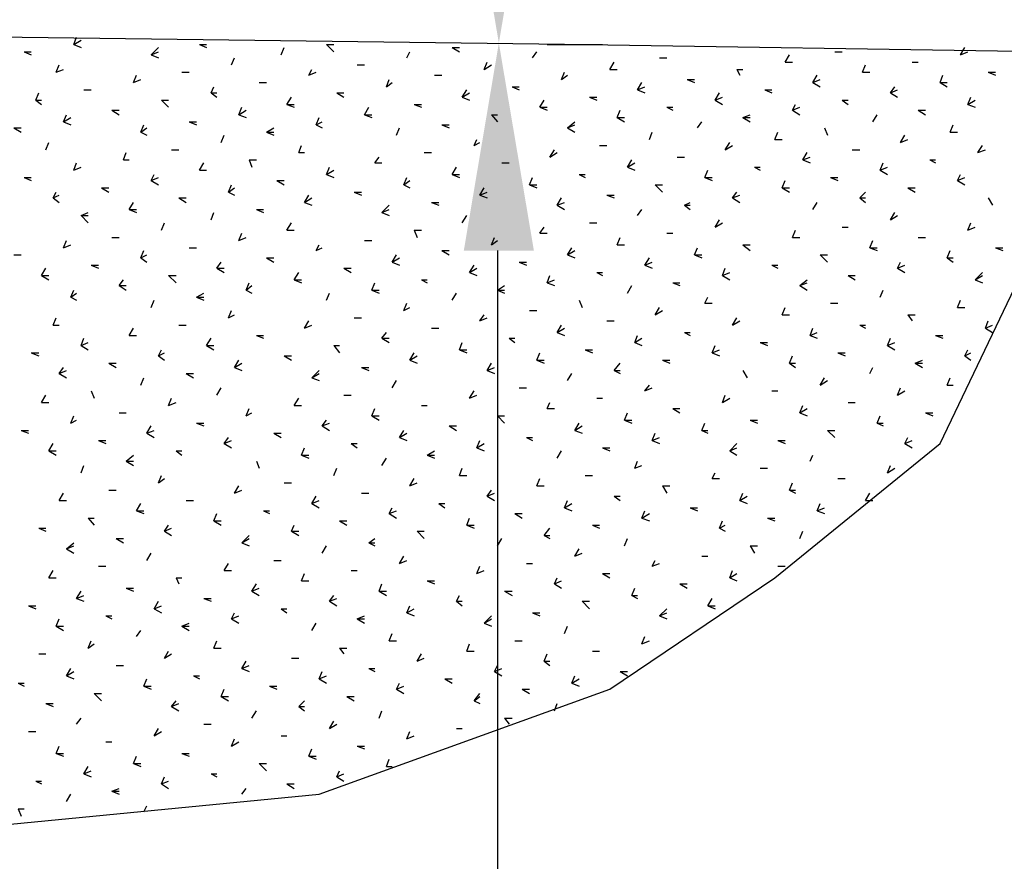
# Model space of a CAD drawing. Units: millimetres. Extents: x -181 to 65, y 65 to 237.
# Drawn here: x -130 to -123, y 151 to 157 of the extents above; entities that cross this region are included whole.
import ezdxf

# ---------------------------------------------------------------- set-up
doc = ezdxf.new("R2010")
doc.units = ezdxf.units.MM
doc.layers.add('P', color=7, linetype='Continuous')

msp = doc.modelspace()

# ---------------------------------------------------------------- hatches: boundary and pattern name
at = {"layer": 'P'}
for points in [[(-126.6999, 158.6156), (-126.9538, 157.1231), (-127.2077, 158.6156), (-126.6999, 158.6156)], [(-126.6999, 155.6197), (-127.2077, 155.6197), (-126.9538, 157.1231), (-126.6999, 155.6197)]]:
    msp.add_hatch(color=256, dxfattribs=at).paths.add_polyline_path(points)

# ---------------------------------------------------------------- linework, layer by layer
for points in [[(-123.0264, 157.0595), (-126.4773, 157.1123), (-130.5955, 157.1651), (-132.9348, 157.1651), (-135.9308, 157.1867), (-137.0951, 157.1867), (-139.4344, 157.2179)], [(-130.0343, 157.1123), (-130.0133, 157.1651)], [(-130.0343, 157.1123), (-129.9815, 157.1441)], [(-130.0343, 157.1123), (-129.9815, 157.0913)], [(-129.1239, 157.1123), (-129.0711, 157.1123)], [(-129.1239, 157.1123), (-129.0711, 157.0913)], [(-128.2033, 157.1123), (-128.1499, 157.1123)], [(-128.2033, 157.1123), (-128.1499, 157.0595)], [(-126.6045, 157.1123), (-126.2024, 157.1123)], [(-126.6045, 157.1123), (-126.2024, 157.1123)], [(-130.6693, 151.4487), (-128.2561, 151.6816), (-126.1496, 152.4437), (-124.9529, 153.2485), (-123.7568, 154.2226), (-123.0264, 155.7469), (-122.9946, 157.0595)], [(-130.3944, 157.0595), (-130.3416, 157.0595)], [(-130.3944, 157.0595), (-130.3416, 157.0385)], [(-129.4732, 157.0385), (-129.4204, 157.0913)], [(-129.4732, 157.0385), (-129.4204, 157.0595)], [(-129.4732, 157.0385), (-129.4204, 157.0168)], [(-128.531, 157.0385), (-128.51, 157.0913)], [(-127.6206, 157.0168), (-127.5996, 157.0595)], [(-127.2929, 157.0913), (-127.2395, 157.0913)], [(-127.2929, 157.0913), (-127.2395, 157.0595)], [(-126.7101, 157.0168), (-126.6789, 157.0595)], [(-124.8791, 156.985), (-124.8473, 157.0385)], [(-124.519, 157.0595), (-124.4662, 157.0595)], [(-123.6086, 157.0385), (-123.5768, 157.0913)], [(-123.6086, 157.0385), (-123.5558, 157.0595)], [(-128.8911, 156.964), (-128.8701, 157.0168)], [(-127.06, 156.9322), (-127.0384, 156.985)], [(-126.1496, 156.9322), (-126.1178, 156.985)], [(-125.7895, 157.0168), (-125.7367, 157.0168)], [(-124.8791, 156.985), (-124.8263, 156.985)], [(-123.9579, 156.985), (-123.9159, 156.985)], [(-130.1616, 156.9112), (-130.14, 156.964)], [(-130.1616, 156.9112), (-130.1088, 156.9322)], [(-129.2512, 156.9112), (-129.1983, 156.9112)], [(-128.3299, 156.8902), (-128.3089, 156.9322)], [(-128.3299, 156.8902), (-128.2771, 156.9112)], [(-127.9806, 156.964), (-127.9278, 156.964)], [(-127.06, 156.9322), (-127.0066, 156.964)], [(-126.4989, 156.8584), (-126.4773, 156.9112)], [(-126.1496, 156.9322), (-126.0962, 156.9322)], [(-125.2284, 156.9322), (-125.1858, 156.9322)], [(-125.2284, 156.9322), (-125.2074, 156.8902)], [(-124.318, 156.9112), (-124.297, 156.964)], [(-124.318, 156.9112), (-124.2651, 156.9112)], [(-123.4075, 156.9112), (-123.3547, 156.9112)], [(-123.4075, 156.9112), (-123.3547, 156.8902)], [(-129.6004, 156.8368), (-129.5794, 156.8902)], [(-129.6004, 156.8368), (-129.5476, 156.8584)], [(-128.69, 156.8368), (-128.6372, 156.8368)], [(-127.7688, 156.8056), (-127.7478, 156.8584)], [(-127.7688, 156.8056), (-127.7268, 156.8368)], [(-127.4195, 156.8902), (-127.3667, 156.8902)], [(-126.4989, 156.8584), (-126.4563, 156.8902)], [(-125.948, 156.784), (-125.9167, 156.8368)], [(-125.5885, 156.8584), (-125.5357, 156.8584)], [(-125.5885, 156.8584), (-125.5357, 156.8368)], [(-124.678, 156.8368), (-124.6462, 156.8902)], [(-124.678, 156.8368), (-124.6252, 156.8584)], [(-124.678, 156.8368), (-124.6252, 156.8056)], [(-123.7568, 156.8368), (-123.7358, 156.8902)], [(-123.7568, 156.8368), (-123.704, 156.8368)], [(-123.7568, 156.8368), (-123.704, 156.8056)], [(-130.3098, 156.7102), (-130.2882, 156.763)], [(-129.9605, 156.784), (-129.9071, 156.784)], [(-129.0393, 156.763), (-129.0183, 156.8056)], [(-129.0393, 156.763), (-128.9967, 156.763)], [(-129.0393, 156.763), (-128.9967, 156.7312)], [(-128.1289, 156.763), (-128.0761, 156.763)], [(-128.1289, 156.763), (-128.0761, 156.7312)], [(-127.2185, 156.7312), (-127.1867, 156.784)], [(-127.2185, 156.7312), (-127.1656, 156.763)], [(-126.8584, 156.8056), (-126.8056, 156.8056)], [(-126.8584, 156.8056), (-126.8056, 156.784)], [(-125.948, 156.784), (-125.8951, 156.8056)], [(-125.948, 156.784), (-125.8951, 156.763)], [(-125.3874, 156.7102), (-125.3556, 156.763)], [(-125.0273, 156.784), (-124.9745, 156.784)], [(-125.0273, 156.784), (-124.9745, 156.763)], [(-124.1169, 156.763), (-124.0851, 156.8056)], [(-124.1169, 156.763), (-124.0641, 156.784)], [(-124.1169, 156.763), (-124.0641, 156.7312)], [(-130.3098, 156.7102), (-130.2672, 156.7102)], [(-130.3098, 156.7102), (-130.2672, 156.6784)], [(-129.3994, 156.7102), (-129.3466, 156.7102)], [(-129.3994, 156.7102), (-129.3466, 156.6574)], [(-128.489, 156.6784), (-128.4572, 156.7312)], [(-127.2185, 156.7312), (-127.1656, 156.7102)], [(-126.6573, 156.6574), (-126.6255, 156.7102)], [(-126.2978, 156.7312), (-126.2444, 156.7312)], [(-126.2978, 156.7312), (-126.2444, 156.7102)], [(-125.3874, 156.7102), (-125.334, 156.7312)], [(-125.3874, 156.7102), (-125.334, 156.6784)], [(-124.4662, 156.7102), (-124.4236, 156.7102)], [(-124.4662, 156.7102), (-124.4236, 156.6784)], [(-123.5558, 156.6784), (-123.5348, 156.7312)], [(-123.5558, 156.6784), (-123.503, 156.7102)], [(-129.7589, 156.6358), (-129.7061, 156.6358)], [(-129.7589, 156.6358), (-129.7061, 156.6039)], [(-128.8383, 156.6039), (-128.8172, 156.6574)], [(-128.8383, 156.6039), (-128.7854, 156.6358)], [(-128.489, 156.6784), (-128.4362, 156.6784)], [(-128.489, 156.6784), (-128.4362, 156.6574)], [(-127.9278, 156.6039), (-127.896, 156.6574)], [(-127.5677, 156.6784), (-127.5149, 156.6784)], [(-127.5677, 156.6784), (-127.5149, 156.6574)], [(-126.6573, 156.6574), (-126.6045, 156.6574)], [(-126.6573, 156.6574), (-126.6045, 156.6358)], [(-126.0962, 156.5829), (-126.0752, 156.6358)], [(-125.7367, 156.6574), (-125.6941, 156.6574)], [(-125.7367, 156.6574), (-125.6941, 156.6358)], [(-124.8263, 156.6358), (-124.8047, 156.6784)], [(-124.8263, 156.6358), (-124.7735, 156.6574)], [(-124.8263, 156.6358), (-124.7735, 156.6039)], [(-123.9159, 156.6358), (-123.863, 156.6358)], [(-123.9159, 156.6358), (-123.863, 156.6039)], [(-123.5558, 156.6784), (-123.503, 156.6574)], [(-130.1088, 156.5511), (-130.0872, 156.6039)], [(-130.1088, 156.5511), (-130.0553, 156.5829)], [(-130.1088, 156.5511), (-130.0553, 156.5301)], [(-129.1983, 156.5511), (-129.1449, 156.5511)], [(-129.1983, 156.5511), (-129.1449, 156.5301)], [(-128.8383, 156.6039), (-128.7854, 156.5829)], [(-128.2771, 156.5301), (-128.2561, 156.5829)], [(-128.2771, 156.5301), (-128.2345, 156.5511)], [(-127.9278, 156.6039), (-127.875, 156.6039)], [(-127.9278, 156.6039), (-127.875, 156.5829)], [(-127.0066, 156.6039), (-126.9646, 156.6039)], [(-127.0066, 156.6039), (-126.9646, 156.5511)], [(-126.4563, 156.5091), (-126.4035, 156.5511)], [(-126.0962, 156.5829), (-126.0434, 156.5829)], [(-126.0962, 156.5829), (-126.0434, 156.5511)], [(-125.514, 156.5091), (-125.4822, 156.5511)], [(-125.1858, 156.5829), (-125.133, 156.6039)], [(-125.1858, 156.5829), (-125.133, 156.5829)], [(-125.1858, 156.5829), (-125.133, 156.5511)], [(-124.2441, 156.5511), (-124.2123, 156.6039)], [(-130.4682, 156.5091), (-130.4154, 156.5091)], [(-130.4682, 156.5091), (-130.4154, 156.4773)], [(-129.5476, 156.4773), (-129.526, 156.5301)], [(-129.5476, 156.4773), (-129.505, 156.5091)], [(-129.5476, 156.4773), (-129.505, 156.4557)], [(-128.6372, 156.4773), (-128.5844, 156.5091)], [(-128.6372, 156.4773), (-128.5844, 156.4773)], [(-128.6372, 156.4773), (-128.5844, 156.4557)], [(-128.2771, 156.5301), (-128.2345, 156.5091)], [(-127.695, 156.4557), (-127.674, 156.5091)], [(-127.3667, 156.5301), (-127.3139, 156.5301)], [(-127.3667, 156.5301), (-127.3139, 156.5091)], [(-126.4563, 156.5091), (-126.4035, 156.5301)], [(-126.4563, 156.5091), (-126.4035, 156.4773)], [(-125.8633, 156.4245), (-125.8423, 156.4773)], [(-124.9529, 156.4245), (-124.9319, 156.4773)], [(-124.5934, 156.5091), (-124.5718, 156.4557)], [(-123.683, 156.4773), (-123.6614, 156.5301)], [(-123.683, 156.4773), (-123.6302, 156.4773)], [(-130.2354, 156.3501), (-130.2144, 156.4029)], [(-128.9655, 156.4029), (-128.9439, 156.4557)], [(-127.1338, 156.3819), (-127.1128, 156.4245)], [(-127.1338, 156.3819), (-127.0912, 156.4029)], [(-125.313, 156.3501), (-125.2812, 156.4029)], [(-124.9529, 156.4245), (-124.9001, 156.4245)], [(-124.0425, 156.4029), (-124.0113, 156.4557)], [(-124.0425, 156.4029), (-123.9897, 156.4245)], [(-129.6743, 156.2763), (-129.6532, 156.3291)], [(-129.325, 156.3501), (-129.2722, 156.3501)], [(-128.4043, 156.3291), (-128.3827, 156.3819)], [(-128.4043, 156.3291), (-128.3617, 156.3291)], [(-127.4939, 156.3291), (-127.4411, 156.3291)], [(-126.5835, 156.2973), (-126.5517, 156.3501)], [(-126.5835, 156.2973), (-126.5307, 156.3291)], [(-126.2234, 156.3819), (-126.1706, 156.3819)], [(-125.313, 156.3501), (-125.2602, 156.3819)], [(-124.7519, 156.2763), (-124.7201, 156.3291)], [(-124.3924, 156.3501), (-124.339, 156.3501)], [(-123.482, 156.3291), (-123.4501, 156.3819)], [(-123.482, 156.3291), (-123.4285, 156.3501)], [(-130.0343, 156.2019), (-130.0133, 156.2547)], [(-129.6743, 156.2763), (-129.6322, 156.2763)], [(-129.1239, 156.2019), (-129.0921, 156.2547)], [(-128.7638, 156.2763), (-128.711, 156.2763)], [(-128.7638, 156.2763), (-128.7428, 156.2229)], [(-127.8534, 156.2547), (-127.8222, 156.2973)], [(-127.8534, 156.2547), (-127.8006, 156.2547)], [(-126.9328, 156.2547), (-126.88, 156.2547)], [(-126.0224, 156.2229), (-125.9906, 156.2763)], [(-126.0224, 156.2229), (-125.9696, 156.2547)], [(-125.6623, 156.2973), (-125.6095, 156.2973)], [(-124.7519, 156.2763), (-124.699, 156.2973)], [(-124.7519, 156.2763), (-124.699, 156.2547)], [(-124.1907, 156.2019), (-124.1697, 156.2547)], [(-123.8312, 156.2763), (-123.7886, 156.2763)], [(-123.8312, 156.2763), (-123.7886, 156.2547)], [(-130.0343, 156.2019), (-129.9815, 156.2229)], [(-129.1239, 156.2019), (-129.0711, 156.2019)], [(-128.2033, 156.17), (-128.1817, 156.2229)], [(-128.2033, 156.17), (-128.1499, 156.2019)], [(-127.2929, 156.17), (-127.2611, 156.2229)], [(-126.0224, 156.2229), (-125.9696, 156.2019)], [(-125.4612, 156.149), (-125.4402, 156.2019)], [(-125.1011, 156.2229), (-125.0591, 156.2229)], [(-125.1011, 156.2229), (-125.0591, 156.2019)], [(-124.1907, 156.2019), (-124.1379, 156.2229)], [(-124.1907, 156.2019), (-124.1379, 156.17)], [(-130.3944, 156.149), (-130.3416, 156.149)], [(-130.3944, 156.149), (-130.3416, 156.128)], [(-129.4732, 156.128), (-129.4522, 156.17)], [(-129.4732, 156.128), (-129.4204, 156.149)], [(-129.4732, 156.128), (-129.4204, 156.0962)], [(-128.5628, 156.128), (-128.51, 156.128)], [(-128.5628, 156.128), (-128.51, 156.0962)], [(-128.2033, 156.17), (-128.1499, 156.149)], [(-127.6422, 156.0962), (-127.6206, 156.149)], [(-127.6422, 156.0962), (-127.5996, 156.128)], [(-127.2929, 156.17), (-127.2395, 156.17)], [(-127.2929, 156.17), (-127.2395, 156.149)], [(-126.7317, 156.0962), (-126.7101, 156.149)], [(-126.3717, 156.17), (-126.329, 156.17)], [(-126.3717, 156.17), (-126.329, 156.149)], [(-125.4612, 156.149), (-125.4084, 156.149)], [(-125.4612, 156.149), (-125.4084, 156.128)], [(-124.9001, 156.0746), (-124.8791, 156.128)], [(-124.5508, 156.149), (-124.498, 156.149)], [(-124.5508, 156.149), (-124.498, 156.128)], [(-123.6302, 156.128), (-123.6086, 156.17)], [(-123.6302, 156.128), (-123.5768, 156.149)], [(-123.6302, 156.128), (-123.5768, 156.0962)], [(-130.1826, 156.0008), (-130.1616, 156.0434)], [(-129.8333, 156.0746), (-129.7805, 156.0746)], [(-129.8333, 156.0746), (-129.7805, 156.0434)], [(-128.9121, 156.0434), (-128.8911, 156.0962)], [(-128.9121, 156.0434), (-128.8701, 156.0746)], [(-128.9121, 156.0434), (-128.8701, 156.0218)], [(-128.0016, 156.0434), (-127.9488, 156.0434)], [(-128.0016, 156.0434), (-127.9488, 156.0218)], [(-127.6422, 156.0962), (-127.5996, 156.0746)], [(-127.0912, 156.0218), (-127.06, 156.0746)], [(-127.0912, 156.0218), (-127.0384, 156.0434)], [(-126.7317, 156.0962), (-126.6789, 156.0962)], [(-126.7317, 156.0962), (-126.6789, 156.0746)], [(-125.8213, 156.0962), (-125.7685, 156.0962)], [(-125.8213, 156.0962), (-125.7685, 156.0434)], [(-125.2602, 156.0008), (-125.2284, 156.0434)], [(-124.9001, 156.0746), (-124.8473, 156.0746)], [(-124.9001, 156.0746), (-124.8473, 156.0434)], [(-124.339, 156.0008), (-124.297, 156.0434)], [(-123.9897, 156.0746), (-123.9369, 156.0746)], [(-123.9897, 156.0746), (-123.9369, 156.0434)], [(-130.1826, 156.0008), (-130.14, 156.0218)], [(-130.1826, 156.0008), (-130.14, 155.969)], [(-129.6322, 155.9162), (-129.6004, 155.969)], [(-129.2722, 156.0008), (-129.2193, 156.0008)], [(-129.2722, 156.0008), (-129.2193, 155.969)], [(-128.3617, 155.969), (-128.3299, 156.0218)], [(-128.3617, 155.969), (-128.3089, 156.0008)], [(-128.3617, 155.969), (-128.3089, 155.948)], [(-127.4411, 155.969), (-127.3877, 155.969)], [(-127.4411, 155.969), (-127.3877, 155.948)], [(-127.0912, 156.0218), (-127.0384, 156.0008)], [(-126.5307, 155.948), (-126.4989, 156.0008)], [(-126.5307, 155.948), (-126.4773, 155.969)], [(-126.1706, 156.0218), (-126.1178, 156.0218)], [(-126.1706, 156.0218), (-126.1178, 156.0008)], [(-125.6095, 155.948), (-125.5669, 155.969)], [(-125.2602, 156.0008), (-125.2074, 156.0218)], [(-125.2602, 156.0008), (-125.2074, 155.969)], [(-124.678, 155.9162), (-124.6462, 155.969)], [(-124.339, 156.0008), (-124.297, 156.0008)], [(-124.339, 156.0008), (-124.297, 155.969)], [(-123.4075, 156.0008), (-123.3757, 155.948)], [(-129.6322, 155.9162), (-129.5794, 155.9162)], [(-129.6322, 155.9162), (-129.5794, 155.8952)], [(-128.711, 155.9162), (-128.6582, 155.9162)], [(-128.711, 155.9162), (-128.6582, 155.8952)], [(-127.8006, 155.8952), (-127.7478, 155.948)], [(-127.8006, 155.8952), (-127.7478, 155.9162)], [(-126.5307, 155.948), (-126.4773, 155.9162)], [(-125.948, 155.8736), (-125.9167, 155.9162)], [(-125.6095, 155.948), (-125.5669, 155.948)], [(-125.6095, 155.948), (-125.5669, 155.9162)], [(-129.9815, 155.8736), (-129.9287, 155.8952)], [(-129.9815, 155.8736), (-129.9287, 155.8736)], [(-129.9815, 155.8736), (-129.9287, 155.8208)], [(-129.0393, 155.8418), (-129.0183, 155.8952)], [(-127.8006, 155.8952), (-127.7478, 155.8736)], [(-127.2185, 155.8208), (-127.1867, 155.8736)], [(-125.3874, 155.789), (-125.3556, 155.8418)], [(-124.1169, 155.8418), (-124.0851, 155.8952)], [(-124.1169, 155.8418), (-124.0641, 155.8736)], [(-129.3994, 155.7679), (-129.3778, 155.8208)], [(-128.489, 155.7679), (-128.4572, 155.8208)], [(-128.489, 155.7679), (-128.4362, 155.7679)], [(-127.5677, 155.7679), (-127.5149, 155.7679)], [(-127.5677, 155.7679), (-127.5467, 155.7151)], [(-126.6573, 155.7469), (-126.6255, 155.789)], [(-126.2978, 155.8208), (-126.2444, 155.8208)], [(-125.3874, 155.789), (-125.334, 155.8208)], [(-124.8263, 155.7151), (-124.8047, 155.7679)], [(-124.4662, 155.789), (-124.4236, 155.789)], [(-123.5558, 155.7679), (-123.5348, 155.8208)], [(-123.5558, 155.7679), (-123.503, 155.789)], [(-130.1088, 155.6407), (-130.0872, 155.6935)], [(-129.7589, 155.7151), (-129.7061, 155.7151)], [(-128.8383, 155.6935), (-128.8172, 155.7469)], [(-128.8383, 155.6935), (-128.7854, 155.7151)], [(-127.9278, 155.6935), (-127.875, 155.6935)], [(-127.0066, 155.6623), (-126.9856, 155.7151)], [(-127.0066, 155.6623), (-126.9646, 155.6935)], [(-126.6573, 155.7469), (-126.6045, 155.7469)], [(-126.0962, 155.6623), (-126.0752, 155.7151)], [(-125.7367, 155.7469), (-125.6941, 155.7469)], [(-124.8263, 155.7151), (-124.7735, 155.7151)], [(-124.2651, 155.6407), (-124.2441, 155.6935)], [(-123.9159, 155.7151), (-123.863, 155.7151)], [(-130.1088, 155.6407), (-130.0553, 155.6623)], [(-129.5476, 155.5669), (-129.526, 155.6197)], [(-129.1983, 155.6407), (-129.1449, 155.6407)], [(-128.2771, 155.6197), (-128.2561, 155.6623)], [(-128.2771, 155.6197), (-128.2345, 155.6407)], [(-127.3667, 155.6197), (-127.3139, 155.6197)], [(-127.3667, 155.6197), (-127.3139, 155.5879)], [(-126.9646, 155.6197), (-126.9646, 128.4031)], [(-126.4563, 155.5879), (-126.4245, 155.6407)], [(-126.4563, 155.5879), (-126.4035, 155.6197)], [(-126.0962, 155.6623), (-126.0434, 155.6623)], [(-125.5357, 155.5879), (-125.514, 155.6407)], [(-125.1858, 155.6623), (-125.133, 155.6623)], [(-125.1858, 155.6623), (-125.133, 155.6197)], [(-124.2651, 155.6407), (-124.2123, 155.6407)], [(-124.2651, 155.6407), (-124.2123, 155.6197)], [(-123.704, 155.5669), (-123.683, 155.6197)], [(-123.3547, 155.6407), (-123.3019, 155.6407)], [(-123.3547, 155.6407), (-123.3019, 155.6197)], [(-130.4682, 155.5879), (-130.4154, 155.5879)], [(-129.5476, 155.5669), (-129.505, 155.5879)], [(-129.5476, 155.5669), (-129.505, 155.5351)], [(-128.6372, 155.5669), (-128.5844, 155.5669)], [(-128.6372, 155.5669), (-128.5844, 155.5351)], [(-127.7268, 155.5351), (-127.695, 155.5879)], [(-127.7268, 155.5351), (-127.674, 155.5669)], [(-126.4563, 155.5879), (-126.4035, 155.5669)], [(-125.8951, 155.5141), (-125.8633, 155.5669)], [(-125.5357, 155.5879), (-125.4822, 155.5879)], [(-125.5357, 155.5879), (-125.4822, 155.5669)], [(-124.6252, 155.5879), (-124.5718, 155.5879)], [(-124.6252, 155.5879), (-124.5718, 155.5351)], [(-123.704, 155.5669), (-123.6614, 155.5669)], [(-123.704, 155.5669), (-123.6614, 155.5351)], [(-130.2672, 155.4397), (-130.2354, 155.4925)], [(-129.9071, 155.5141), (-129.8543, 155.5141)], [(-129.9071, 155.5141), (-129.8543, 155.4925)], [(-128.9967, 155.4925), (-128.9655, 155.5351)], [(-128.9967, 155.4925), (-128.9439, 155.4925)], [(-128.9967, 155.4925), (-128.9439, 155.4607)], [(-128.0761, 155.4925), (-128.0233, 155.4925)], [(-128.0761, 155.4925), (-128.0233, 155.4607)], [(-127.7268, 155.5351), (-127.674, 155.5141)], [(-127.1656, 155.4607), (-127.1338, 155.5141)], [(-127.1656, 155.4607), (-127.1128, 155.4925)], [(-126.8056, 155.5351), (-126.7527, 155.5351)], [(-126.8056, 155.5351), (-126.7527, 155.5141)], [(-125.8951, 155.5141), (-125.8423, 155.5351)], [(-125.8951, 155.5141), (-125.8423, 155.4925)], [(-125.334, 155.4397), (-125.313, 155.4925)], [(-124.9745, 155.5141), (-124.9319, 155.5141)], [(-124.9745, 155.5141), (-124.9319, 155.4925)], [(-124.0641, 155.4925), (-124.0425, 155.5351)], [(-124.0641, 155.4925), (-124.0113, 155.5141)], [(-124.0641, 155.4925), (-124.0113, 155.4607)], [(-130.2672, 155.4397), (-130.2144, 155.4397)], [(-130.2672, 155.4397), (-130.2144, 155.4079)], [(-129.7061, 155.3658), (-129.6743, 155.4079)], [(-129.3466, 155.4397), (-129.2932, 155.4397)], [(-129.3466, 155.4397), (-129.2932, 155.3869)], [(-128.4362, 155.4079), (-128.4043, 155.4607)], [(-128.4362, 155.4079), (-128.3827, 155.4079)], [(-128.4362, 155.4079), (-128.3827, 155.3869)], [(-127.5149, 155.4079), (-127.4723, 155.4079)], [(-127.5149, 155.4079), (-127.4723, 155.3869)], [(-127.1656, 155.4607), (-127.1128, 155.4397)], [(-126.6045, 155.3869), (-126.5835, 155.4397)], [(-126.6045, 155.3869), (-126.5517, 155.4079)], [(-126.2444, 155.4607), (-126.2024, 155.4607)], [(-126.2444, 155.4607), (-126.2024, 155.4397)], [(-125.334, 155.4397), (-125.2812, 155.4607)], [(-125.334, 155.4397), (-125.2812, 155.4079)], [(-124.7735, 155.3658), (-124.7201, 155.4079)], [(-124.4236, 155.4397), (-124.3708, 155.4397)], [(-124.4236, 155.4397), (-124.3708, 155.4079)], [(-123.503, 155.4079), (-123.4501, 155.4607)], [(-123.503, 155.4079), (-123.4501, 155.4397)], [(-123.503, 155.4079), (-123.4501, 155.3869)], [(-130.0553, 155.2812), (-130.0343, 155.334)], [(-129.7061, 155.3658), (-129.6532, 155.3658)], [(-129.7061, 155.3658), (-129.6532, 155.334)], [(-128.7854, 155.334), (-128.7638, 155.3869)], [(-128.7854, 155.334), (-128.7428, 155.3658)], [(-128.7854, 155.334), (-128.7428, 155.3124)], [(-127.875, 155.334), (-127.8534, 155.3869)], [(-127.875, 155.334), (-127.8222, 155.334)], [(-127.875, 155.334), (-127.8222, 155.3124)], [(-126.9646, 155.334), (-126.9118, 155.3658)], [(-126.9646, 155.334), (-126.9118, 155.334)], [(-126.9646, 155.334), (-126.9118, 155.3124)], [(-126.6045, 155.3869), (-126.5517, 155.3658)], [(-126.0224, 155.3124), (-125.9906, 155.3658)], [(-125.6941, 155.3869), (-125.6413, 155.3869)], [(-125.6941, 155.3869), (-125.6413, 155.3658)], [(-124.7735, 155.3658), (-124.7201, 155.3869)], [(-124.7735, 155.3658), (-124.7201, 155.334)], [(-124.1907, 155.2812), (-124.1697, 155.334)], [(-130.0553, 155.2812), (-130.0133, 155.3124)], [(-130.0553, 155.2812), (-130.0133, 155.2596)], [(-129.4732, 155.2068), (-129.4522, 155.2596)], [(-129.1449, 155.2812), (-129.0921, 155.3124)], [(-129.1449, 155.2812), (-129.0921, 155.2812)], [(-129.1449, 155.2812), (-129.0921, 155.2596)], [(-128.2033, 155.2596), (-128.1817, 155.3124)], [(-127.2929, 155.2596), (-127.2611, 155.3124)], [(-126.3717, 155.2596), (-126.3506, 155.2068)], [(-125.4612, 155.2386), (-125.4402, 155.2812)], [(-123.6302, 155.2068), (-123.6086, 155.2596)], [(-128.9121, 155.133), (-128.8911, 155.1858)], [(-127.6422, 155.1858), (-127.6206, 155.2386)], [(-127.6422, 155.1858), (-127.5996, 155.2068)], [(-126.7317, 155.1858), (-126.6789, 155.1858)], [(-125.8213, 155.154), (-125.7895, 155.2068)], [(-125.8213, 155.154), (-125.7685, 155.1858)], [(-125.4612, 155.2386), (-125.4084, 155.2386)], [(-124.9001, 155.154), (-124.8791, 155.2068)], [(-124.5508, 155.2386), (-124.498, 155.2386)], [(-123.6302, 155.2068), (-123.5768, 155.2068)], [(-130.1826, 155.0796), (-130.1616, 155.133)], [(-128.9121, 155.133), (-128.8701, 155.154)], [(-128.3617, 155.0586), (-128.3299, 155.1114)], [(-128.0016, 155.133), (-127.9488, 155.133)], [(-127.0912, 155.1114), (-127.06, 155.154)], [(-127.0912, 155.1114), (-127.0384, 155.133)], [(-126.1706, 155.1114), (-126.1178, 155.1114)], [(-125.2602, 155.0796), (-125.2284, 155.133)], [(-125.2602, 155.0796), (-125.2074, 155.1114)], [(-124.9001, 155.154), (-124.8473, 155.154)], [(-123.9897, 155.154), (-123.9369, 155.154)], [(-123.9897, 155.154), (-123.9579, 155.1114)], [(-123.4285, 155.0586), (-123.4075, 155.1114)], [(-130.1826, 155.0796), (-130.14, 155.0796)], [(-129.6322, 155.0058), (-129.6004, 155.0586)], [(-129.2722, 155.0796), (-129.2193, 155.0796)], [(-128.3617, 155.0586), (-128.3089, 155.0796)], [(-127.4411, 155.0586), (-127.3877, 155.0586)], [(-126.5307, 155.0268), (-126.4989, 155.0796)], [(-126.5307, 155.0268), (-126.4773, 155.0586)], [(-124.699, 155.0058), (-124.678, 155.0586)], [(-124.339, 155.0796), (-124.297, 155.0796)], [(-124.339, 155.0796), (-124.297, 155.0586)], [(-123.4285, 155.0586), (-123.3757, 155.0796)], [(-123.4285, 155.0586), (-123.3757, 155.0268)], [(-129.9815, 154.9313), (-129.9605, 154.9848)], [(-129.6322, 155.0058), (-129.5794, 155.0058)], [(-129.0711, 154.9313), (-129.0393, 154.9848)], [(-128.711, 155.0058), (-128.6582, 155.0058)], [(-128.711, 155.0058), (-128.6582, 154.9848)], [(-127.8006, 154.9848), (-127.7688, 155.0268)], [(-127.8006, 154.9848), (-127.7478, 154.9848)], [(-127.8006, 154.9848), (-127.7478, 154.9529)], [(-126.88, 154.9848), (-126.8374, 154.9848)], [(-126.88, 154.9848), (-126.8374, 154.9529)], [(-126.5307, 155.0268), (-126.4773, 155.0058)], [(-125.9696, 154.9529), (-125.948, 155.0058)], [(-125.9696, 154.9529), (-125.9167, 154.9848)], [(-125.6095, 155.0268), (-125.5669, 155.0268)], [(-125.6095, 155.0268), (-125.5669, 155.0058)], [(-124.699, 155.0058), (-124.6462, 155.0268)], [(-124.699, 155.0058), (-124.6462, 154.9848)], [(-124.1379, 154.9313), (-124.1169, 154.9848)], [(-123.7886, 155.0058), (-123.7358, 155.0058)], [(-123.7886, 155.0058), (-123.7358, 154.9848)], [(-129.9815, 154.9313), (-129.9287, 154.9529)], [(-129.9815, 154.9313), (-129.9287, 154.9001)], [(-129.4204, 154.8575), (-129.3994, 154.9001)], [(-129.0711, 154.9313), (-129.0183, 154.9313)], [(-129.0711, 154.9313), (-129.0183, 154.9001)], [(-128.1499, 154.9313), (-128.1079, 154.9313)], [(-128.1499, 154.9313), (-128.1079, 154.8785)], [(-127.2395, 154.9001), (-127.2185, 154.9529)], [(-127.2395, 154.9001), (-127.1867, 154.9001)], [(-127.2395, 154.9001), (-127.1867, 154.8785)], [(-126.329, 154.9001), (-126.2762, 154.9001)], [(-126.329, 154.9001), (-126.2762, 154.8785)], [(-125.9696, 154.9529), (-125.9167, 154.9313)], [(-125.4084, 154.8785), (-125.3874, 154.9313)], [(-125.4084, 154.8785), (-125.3556, 154.9001)], [(-125.0591, 154.9529), (-125.0063, 154.9529)], [(-125.0591, 154.9529), (-125.0063, 154.9313)], [(-124.1379, 154.9313), (-124.0851, 154.9529)], [(-124.1379, 154.9313), (-124.0851, 154.9001)], [(-123.5768, 154.8575), (-123.5558, 154.9001)], [(-130.3416, 154.8785), (-130.2882, 154.8785)], [(-130.3416, 154.8785), (-130.2882, 154.8575)], [(-129.4204, 154.8575), (-129.3778, 154.8785)], [(-129.4204, 154.8575), (-129.3778, 154.8257)], [(-128.51, 154.8575), (-128.4572, 154.8575)], [(-128.51, 154.8575), (-128.4572, 154.8257)], [(-127.5996, 154.8257), (-127.5677, 154.8785)], [(-127.5996, 154.8257), (-127.5467, 154.8575)], [(-126.6789, 154.8257), (-126.6573, 154.8785)], [(-125.4084, 154.8785), (-125.3556, 154.8575)], [(-124.8473, 154.8047), (-124.8263, 154.8575)], [(-124.498, 154.8785), (-124.4452, 154.8785)], [(-124.498, 154.8785), (-124.4452, 154.8575)], [(-123.5768, 154.8575), (-123.5348, 154.8785)], [(-123.5768, 154.8575), (-123.5348, 154.8257)], [(-130.14, 154.7303), (-130.1088, 154.7729)], [(-129.7805, 154.8047), (-129.7277, 154.8047)], [(-129.7805, 154.8047), (-129.7277, 154.7729)], [(-128.8701, 154.7729), (-128.8383, 154.8257)], [(-128.8701, 154.7729), (-128.8172, 154.8047)], [(-128.8701, 154.7729), (-128.8172, 154.7519)], [(-127.9488, 154.7729), (-127.896, 154.7729)], [(-127.9488, 154.7729), (-127.896, 154.7519)], [(-127.5996, 154.8257), (-127.5467, 154.8047)], [(-127.0384, 154.7519), (-127.0066, 154.8047)], [(-127.0384, 154.7519), (-126.9856, 154.7729)], [(-126.6789, 154.8257), (-126.6255, 154.8257)], [(-126.6789, 154.8257), (-126.6255, 154.8047)], [(-126.1178, 154.7519), (-126.0752, 154.8047)], [(-125.7685, 154.8257), (-125.7151, 154.8257)], [(-125.7685, 154.8257), (-125.7151, 154.8047)], [(-124.8473, 154.8047), (-124.8047, 154.8047)], [(-124.8473, 154.8047), (-124.8047, 154.7729)], [(-124.2651, 154.7303), (-124.2441, 154.7729)], [(-123.9369, 154.8047), (-123.8841, 154.8257)], [(-123.9369, 154.8047), (-123.8841, 154.8047)], [(-123.9369, 154.8047), (-123.8841, 154.7729)], [(-130.14, 154.7303), (-130.0872, 154.7519)], [(-130.14, 154.7303), (-130.0872, 154.6985)], [(-129.5476, 154.6457), (-129.526, 154.6985)], [(-129.2193, 154.7303), (-129.1665, 154.7303)], [(-129.2193, 154.7303), (-129.1665, 154.6985)], [(-128.3089, 154.6985), (-128.2561, 154.7519)], [(-128.3089, 154.6985), (-128.2561, 154.7303)], [(-128.3089, 154.6985), (-128.2561, 154.6775)], [(-127.0384, 154.7519), (-126.9856, 154.7303)], [(-126.4563, 154.6775), (-126.4245, 154.7303)], [(-126.1178, 154.7519), (-126.0752, 154.7519)], [(-126.1178, 154.7519), (-126.0752, 154.7303)], [(-125.1858, 154.7519), (-125.1546, 154.6985)], [(-124.6252, 154.6457), (-124.5934, 154.6985)], [(-123.704, 154.6457), (-123.683, 154.6985)], [(-128.9967, 154.5719), (-128.9655, 154.6247)], [(-127.7268, 154.6247), (-127.695, 154.6775)], [(-126.8056, 154.6247), (-126.7527, 154.6247)], [(-125.8951, 154.6037), (-125.8633, 154.6457)], [(-125.8951, 154.6037), (-125.8423, 154.6247)], [(-124.6252, 154.6457), (-124.5718, 154.6775)], [(-124.0641, 154.5719), (-124.0425, 154.6247)], [(-123.704, 154.6457), (-123.6614, 154.6457)], [(-130.2672, 154.519), (-130.2354, 154.5719)], [(-129.9071, 154.6037), (-129.8861, 154.5503)], [(-129.3466, 154.4974), (-129.325, 154.5503)], [(-128.4362, 154.4974), (-128.4043, 154.5503)], [(-128.0761, 154.5719), (-128.0233, 154.5719)], [(-127.1656, 154.5503), (-127.1338, 154.6037)], [(-127.1656, 154.5503), (-127.1128, 154.5719)], [(-126.2444, 154.5503), (-126.2024, 154.5503)], [(-125.334, 154.519), (-125.313, 154.5719)], [(-125.334, 154.519), (-125.2812, 154.5503)], [(-124.9745, 154.6037), (-124.9319, 154.6037)], [(-124.0641, 154.5719), (-124.0113, 154.6037)], [(-130.2672, 154.519), (-130.2144, 154.519)], [(-129.3466, 154.4974), (-129.2932, 154.519)], [(-128.7854, 154.4236), (-128.7638, 154.4764)], [(-128.4362, 154.4974), (-128.3827, 154.4974)], [(-127.875, 154.4236), (-127.8534, 154.4764)], [(-127.5149, 154.4974), (-127.4723, 154.4974)], [(-126.6045, 154.4764), (-126.5835, 154.519)], [(-126.6045, 154.4764), (-126.5517, 154.4764)], [(-125.6941, 154.4764), (-125.6413, 154.4764)], [(-125.6941, 154.4764), (-125.6413, 154.4446)], [(-124.7735, 154.4446), (-124.7519, 154.4974)], [(-124.7735, 154.4446), (-124.7201, 154.4764)], [(-124.4236, 154.519), (-124.3708, 154.519)], [(-130.0553, 154.3708), (-130.0343, 154.4236)], [(-129.7061, 154.4446), (-129.6532, 154.4446)], [(-128.7854, 154.4236), (-128.7428, 154.4446)], [(-127.875, 154.4236), (-127.8222, 154.4236)], [(-127.875, 154.4236), (-127.8222, 154.3918)], [(-126.9646, 154.4236), (-126.9118, 154.4236)], [(-126.9646, 154.4236), (-126.9118, 154.3708)], [(-126.0434, 154.3918), (-126.0224, 154.4446)], [(-124.7735, 154.4446), (-124.7201, 154.4236)], [(-124.2123, 154.3708), (-124.1907, 154.4236)], [(-123.863, 154.4446), (-123.8096, 154.4446)], [(-123.863, 154.4446), (-123.8096, 154.4236)], [(-130.0553, 154.3708), (-130.0133, 154.3918)], [(-129.505, 154.2964), (-129.4732, 154.3492)], [(-129.1449, 154.3708), (-129.0921, 154.3708)], [(-129.1449, 154.3708), (-129.0921, 154.3492)], [(-128.2345, 154.3492), (-128.2033, 154.3918)], [(-128.2345, 154.3492), (-128.1817, 154.3708)], [(-128.2345, 154.3492), (-128.1817, 154.3174)], [(-127.3139, 154.3492), (-127.2611, 154.3492)], [(-127.3139, 154.3492), (-127.2611, 154.3174)], [(-126.4035, 154.3174), (-126.3717, 154.3708)], [(-126.4035, 154.3174), (-126.3506, 154.3492)], [(-126.0434, 154.3918), (-125.9906, 154.3918)], [(-126.0434, 154.3918), (-125.9906, 154.3708)], [(-125.4822, 154.3174), (-125.4612, 154.3708)], [(-125.133, 154.3918), (-125.0801, 154.3918)], [(-125.133, 154.3918), (-125.0801, 154.3708)], [(-124.2123, 154.3708), (-124.1697, 154.3708)], [(-124.2123, 154.3708), (-124.1697, 154.3492)], [(-130.4154, 154.3174), (-130.3626, 154.3174)], [(-130.4154, 154.3174), (-130.3626, 154.2964)], [(-129.505, 154.2964), (-129.4522, 154.3174)], [(-129.505, 154.2964), (-129.4522, 154.2646)], [(-128.9439, 154.2226), (-128.9121, 154.2646)], [(-128.5844, 154.2964), (-128.531, 154.2964)], [(-128.5844, 154.2964), (-128.531, 154.2646)], [(-127.674, 154.2646), (-127.6422, 154.3174)], [(-127.674, 154.2646), (-127.6206, 154.2964)], [(-127.674, 154.2646), (-127.6206, 154.2436)], [(-126.7527, 154.2646), (-126.7101, 154.2646)], [(-126.7527, 154.2646), (-126.7101, 154.2436)], [(-126.4035, 154.3174), (-126.3506, 154.2964)], [(-125.8423, 154.2436), (-125.8213, 154.2964)], [(-125.8423, 154.2436), (-125.7895, 154.2646)], [(-125.4822, 154.3174), (-125.4402, 154.3174)], [(-125.4822, 154.3174), (-125.4402, 154.2964)], [(-124.5718, 154.3174), (-124.519, 154.3174)], [(-124.5718, 154.3174), (-124.519, 154.2646)], [(-124.0113, 154.2226), (-123.9897, 154.2646)], [(-130.2144, 154.1692), (-130.1826, 154.2226)], [(-129.8543, 154.2436), (-129.8015, 154.2436)], [(-129.8543, 154.2436), (-129.8015, 154.2226)], [(-128.9439, 154.2226), (-128.8911, 154.2436)], [(-128.9439, 154.2226), (-128.8911, 154.1908)], [(-128.3827, 154.138), (-128.3617, 154.1908)], [(-128.0233, 154.2226), (-127.9806, 154.2226)], [(-128.0233, 154.2226), (-127.9806, 154.1908)], [(-127.1128, 154.1908), (-127.0912, 154.2436)], [(-127.1128, 154.1908), (-127.06, 154.2226)], [(-127.1128, 154.1908), (-127.06, 154.1692)], [(-126.2024, 154.1908), (-126.1496, 154.1908)], [(-126.2024, 154.1908), (-126.1496, 154.1692)], [(-125.8423, 154.2436), (-125.7895, 154.2226)], [(-125.2812, 154.1692), (-125.2284, 154.2226)], [(-125.2812, 154.1692), (-125.2284, 154.1908)], [(-124.9319, 154.2436), (-124.8791, 154.2436)], [(-124.9319, 154.2436), (-124.8791, 154.2226)], [(-124.0113, 154.2226), (-123.9579, 154.2436)], [(-124.0113, 154.2226), (-123.9579, 154.1908)], [(-130.2144, 154.1692), (-130.1616, 154.1692)], [(-130.2144, 154.1692), (-130.1616, 154.138)], [(-129.6532, 154.0953), (-129.6004, 154.138)], [(-129.2932, 154.1692), (-129.2512, 154.1692)], [(-129.2932, 154.1692), (-129.2512, 154.138)], [(-128.3827, 154.138), (-128.3299, 154.138)], [(-128.3827, 154.138), (-128.3299, 154.1163)], [(-127.8006, 154.0635), (-127.7688, 154.1163)], [(-127.4723, 154.138), (-127.4195, 154.1692)], [(-127.4723, 154.138), (-127.4195, 154.138)], [(-127.4723, 154.138), (-127.4195, 154.1163)], [(-126.5307, 154.1163), (-126.4989, 154.1692)], [(-125.2812, 154.1692), (-125.2284, 154.138)], [(-124.699, 154.0953), (-124.678, 154.138)], [(-129.9815, 154.0107), (-129.9605, 154.0635)], [(-129.6532, 154.0953), (-129.6004, 154.0953)], [(-129.6532, 154.0953), (-129.6004, 154.0635)], [(-128.711, 154.0953), (-128.69, 154.0425)], [(-128.1499, 153.9897), (-128.1289, 154.0425)], [(-127.2395, 153.9897), (-127.2185, 154.0425)], [(-125.9696, 154.0425), (-125.948, 154.0953)], [(-125.9696, 154.0425), (-125.9167, 154.0635)], [(-125.0591, 154.0425), (-125.0063, 154.0425)], [(-124.1379, 154.0107), (-124.1169, 154.0635)], [(-124.1379, 154.0107), (-124.0851, 154.0425)], [(-129.4204, 153.9363), (-129.3994, 153.9897)], [(-127.2395, 153.9897), (-127.1867, 153.9897)], [(-126.329, 153.9897), (-126.2762, 153.9897)], [(-125.4084, 153.9681), (-125.3874, 154.0107)], [(-129.4204, 153.9363), (-129.3778, 153.9681)], [(-128.8701, 153.8625), (-128.8383, 153.9153)], [(-128.51, 153.9363), (-128.4572, 153.9363)], [(-127.5996, 153.9153), (-127.5677, 153.9681)], [(-127.5996, 153.9153), (-127.5467, 153.9363)], [(-126.6789, 153.9153), (-126.6573, 153.9681)], [(-126.6789, 153.9153), (-126.6255, 153.9153)], [(-125.7685, 153.9153), (-125.7151, 153.9153)], [(-125.7685, 153.9153), (-125.7367, 153.8625)], [(-125.4084, 153.9681), (-125.3556, 153.9681)], [(-124.8473, 153.8835), (-124.8263, 153.9363)], [(-124.498, 153.9681), (-124.4452, 153.9681)], [(-130.14, 153.8097), (-130.1088, 153.8625)], [(-129.7805, 153.8835), (-129.7277, 153.8835)], [(-128.8701, 153.8625), (-128.8172, 153.8835)], [(-128.3089, 153.7881), (-128.2771, 153.8415)], [(-127.9488, 153.8625), (-127.896, 153.8625)], [(-127.0384, 153.8415), (-127.0066, 153.8835)], [(-127.0384, 153.8415), (-126.9856, 153.8625)], [(-127.0384, 153.8415), (-126.9856, 153.8097)], [(-126.1178, 153.8415), (-126.0752, 153.8415)], [(-126.1178, 153.8415), (-126.0752, 153.8097)], [(-125.2074, 153.8097), (-125.1858, 153.8625)], [(-125.2074, 153.8097), (-125.1546, 153.8415)], [(-124.8473, 153.8835), (-124.8047, 153.8835)], [(-124.8473, 153.8835), (-124.8047, 153.8625)], [(-124.297, 153.8097), (-124.2651, 153.8625)], [(-130.14, 153.8097), (-130.0872, 153.8097)], [(-129.5794, 153.7353), (-129.5476, 153.7881)], [(-129.2193, 153.8097), (-129.1665, 153.8097)], [(-128.3089, 153.7881), (-128.2561, 153.8097)], [(-128.3089, 153.7881), (-128.2561, 153.7569)], [(-127.7478, 153.7142), (-127.7268, 153.7569)], [(-127.3877, 153.7881), (-127.3457, 153.7881)], [(-127.3877, 153.7881), (-127.3457, 153.7569)], [(-126.4773, 153.7569), (-126.4563, 153.8097)], [(-126.4773, 153.7569), (-126.4245, 153.7881)], [(-126.4773, 153.7569), (-126.4245, 153.7353)], [(-125.5669, 153.7569), (-125.514, 153.7569)], [(-125.5669, 153.7569), (-125.514, 153.7353)], [(-125.2074, 153.8097), (-125.1546, 153.7881)], [(-124.6462, 153.7353), (-124.6252, 153.7881)], [(-124.6462, 153.7353), (-124.5934, 153.7569)], [(-124.297, 153.8097), (-124.2441, 153.8097)], [(-129.5794, 153.7353), (-129.526, 153.7353)], [(-129.5794, 153.7353), (-129.526, 153.7142)], [(-129.0183, 153.6614), (-128.9967, 153.7142)], [(-128.6582, 153.7353), (-128.6156, 153.7353)], [(-128.6582, 153.7353), (-128.6156, 153.7142)], [(-127.7478, 153.7142), (-127.695, 153.7353)], [(-127.7478, 153.7142), (-127.695, 153.6824)], [(-126.8374, 153.7142), (-126.7846, 153.7142)], [(-126.8374, 153.7142), (-126.7846, 153.6824)], [(-125.9167, 153.6824), (-125.8951, 153.7353)], [(-125.9167, 153.6824), (-125.8633, 153.7142)], [(-124.6462, 153.7353), (-124.5934, 153.7142)], [(-129.9287, 153.6824), (-129.8861, 153.6824)], [(-129.9287, 153.6824), (-129.8861, 153.6296)], [(-129.3778, 153.587), (-129.3466, 153.6296)], [(-129.0183, 153.6614), (-128.9655, 153.6614)], [(-129.0183, 153.6614), (-128.9655, 153.6296)], [(-128.4572, 153.587), (-128.4362, 153.6296)], [(-128.1079, 153.6614), (-128.0551, 153.6614)], [(-128.1079, 153.6614), (-128.0551, 153.6296)], [(-127.1867, 153.6296), (-127.1656, 153.6824)], [(-127.1867, 153.6296), (-127.1338, 153.6296)], [(-127.1867, 153.6296), (-127.1338, 153.6086)], [(-126.2762, 153.6296), (-126.2234, 153.6296)], [(-126.2762, 153.6296), (-126.2234, 153.6086)], [(-125.9167, 153.6824), (-125.8633, 153.6614)], [(-125.3556, 153.6086), (-125.334, 153.6614)], [(-125.3556, 153.6086), (-125.313, 153.6296)], [(-125.0063, 153.6824), (-124.9529, 153.6824)], [(-125.0063, 153.6824), (-124.9529, 153.6614)], [(-130.2882, 153.6086), (-130.2354, 153.6086)], [(-130.2882, 153.6086), (-130.2354, 153.587)], [(-129.3778, 153.587), (-129.325, 153.6086)], [(-129.3778, 153.587), (-129.325, 153.5552)], [(-128.8172, 153.5024), (-128.7638, 153.5552)], [(-128.4572, 153.587), (-128.4043, 153.587)], [(-128.4572, 153.587), (-128.4043, 153.5552)], [(-127.5467, 153.587), (-127.4939, 153.587)], [(-127.5467, 153.587), (-127.4939, 153.5342)], [(-126.6255, 153.5552), (-126.5835, 153.6086)], [(-126.6255, 153.5552), (-126.5835, 153.5552)], [(-126.6255, 153.5552), (-126.5835, 153.5342)], [(-125.3556, 153.6086), (-125.313, 153.587)], [(-124.7735, 153.5342), (-124.7519, 153.587)], [(-130.0872, 153.4604), (-130.0343, 153.5024)], [(-130.0872, 153.4604), (-130.0343, 153.4814)], [(-129.7277, 153.5342), (-129.6743, 153.5342)], [(-129.7277, 153.5342), (-129.6743, 153.5024)], [(-128.8172, 153.5024), (-128.7638, 153.5342)], [(-128.8172, 153.5024), (-128.7638, 153.4814)], [(-128.2345, 153.4286), (-128.2033, 153.4814)], [(-127.896, 153.5024), (-127.8534, 153.5342)], [(-127.896, 153.5024), (-127.8534, 153.5024)], [(-127.896, 153.5024), (-127.8534, 153.4814)], [(-126.9646, 153.4814), (-126.9328, 153.5342)], [(-126.0434, 153.4814), (-126.0224, 153.5342)], [(-125.133, 153.4814), (-125.0801, 153.4814)], [(-125.133, 153.4814), (-125.1011, 153.4286)], [(-130.0872, 153.4604), (-130.0343, 153.4286)], [(-129.505, 153.3758), (-129.4732, 153.4286)], [(-127.674, 153.3542), (-127.6422, 153.407)], [(-126.4035, 153.407), (-126.3717, 153.4604)], [(-126.4035, 153.407), (-126.3506, 153.4286)], [(-125.4822, 153.407), (-125.4402, 153.407)], [(-129.8543, 153.3332), (-129.8015, 153.3332)], [(-128.9439, 153.3013), (-128.9121, 153.3542)], [(-128.5844, 153.3758), (-128.531, 153.3758)], [(-127.674, 153.3542), (-127.6206, 153.3758)], [(-127.1128, 153.2803), (-127.0912, 153.3332)], [(-126.7527, 153.3542), (-126.7101, 153.3542)], [(-125.8423, 153.3332), (-125.8213, 153.3758)], [(-125.8423, 153.3332), (-125.7895, 153.3542)], [(-124.9319, 153.3332), (-124.8791, 153.3332)], [(-130.2144, 153.2485), (-130.1826, 153.3013)], [(-128.9439, 153.3013), (-128.8911, 153.3013)], [(-128.3827, 153.2275), (-128.3617, 153.2803)], [(-128.0233, 153.3013), (-127.9806, 153.3013)], [(-127.1128, 153.2803), (-127.06, 153.3013)], [(-126.2024, 153.2803), (-126.1496, 153.2803)], [(-126.2024, 153.2803), (-126.1496, 153.2485)], [(-125.2812, 153.2485), (-125.2602, 153.3013)], [(-125.2812, 153.2485), (-125.2284, 153.2803)], [(-130.2144, 153.2485), (-130.1616, 153.2485)], [(-129.2932, 153.2485), (-129.2512, 153.2485)], [(-129.2932, 153.2485), (-129.2722, 153.2059)], [(-128.7428, 153.1531), (-128.711, 153.2059)], [(-128.3827, 153.2275), (-128.3299, 153.2275)], [(-127.8222, 153.1531), (-127.8006, 153.2059)], [(-127.4723, 153.2275), (-127.4195, 153.2275)], [(-127.4723, 153.2275), (-127.4195, 153.2059)], [(-126.5517, 153.2059), (-126.5307, 153.2485)], [(-126.5517, 153.2059), (-126.4989, 153.2275)], [(-126.5517, 153.2059), (-126.4989, 153.1741)], [(-125.6413, 153.2059), (-125.5885, 153.2059)], [(-125.6413, 153.2059), (-125.5885, 153.1741)], [(-125.2812, 153.2485), (-125.2284, 153.2275)], [(-130.0133, 153.1003), (-129.9815, 153.1531)], [(-130.0133, 153.1003), (-129.9605, 153.1213)], [(-129.6532, 153.1741), (-129.6004, 153.1741)], [(-129.6532, 153.1741), (-129.6004, 153.1531)], [(-128.7428, 153.1531), (-128.69, 153.1741)], [(-128.7428, 153.1531), (-128.69, 153.1213)], [(-128.1817, 153.0793), (-128.1499, 153.1213)], [(-127.8222, 153.1531), (-127.7688, 153.1531)], [(-127.8222, 153.1531), (-127.7688, 153.1213)], [(-127.2611, 153.0793), (-127.2395, 153.1213)], [(-126.9118, 153.1531), (-126.8584, 153.1531)], [(-126.9118, 153.1531), (-126.8584, 153.1213)], [(-125.9906, 153.1213), (-125.9696, 153.1741)], [(-125.9906, 153.1213), (-125.948, 153.1213)], [(-125.9906, 153.1213), (-125.948, 153.1003)], [(-130.3626, 153.0475), (-130.3098, 153.0475)], [(-130.3626, 153.0475), (-130.3098, 153.0259)], [(-130.0133, 153.1003), (-129.9605, 153.0793)], [(-129.4522, 153.0259), (-129.4204, 153.0793)], [(-129.4522, 153.0259), (-129.3994, 153.0475)], [(-129.0921, 153.1003), (-129.0393, 153.1003)], [(-129.0921, 153.1003), (-129.0393, 153.0793)], [(-128.1817, 153.0793), (-128.1289, 153.1003)], [(-128.1817, 153.0793), (-128.1289, 153.0475)], [(-127.6206, 152.9947), (-127.5996, 153.0475)], [(-127.2611, 153.0793), (-127.2185, 153.0793)], [(-127.2611, 153.0793), (-127.2185, 153.0475)], [(-126.3506, 153.0793), (-126.2978, 153.0793)], [(-126.3506, 153.0793), (-126.2978, 153.0259)], [(-125.4402, 153.0475), (-125.4084, 153.1003)], [(-125.4402, 153.0475), (-125.3874, 153.0475)], [(-125.4402, 153.0475), (-125.3874, 153.0259)], [(-129.8015, 152.9731), (-129.7589, 152.9731)], [(-129.8015, 152.9731), (-129.7589, 152.9521)], [(-129.4522, 153.0259), (-129.3994, 152.9947)], [(-128.8911, 152.9521), (-128.8701, 152.9947)], [(-128.8911, 152.9521), (-128.8383, 152.9731)], [(-128.531, 153.0259), (-128.489, 153.0259)], [(-128.531, 153.0259), (-128.489, 152.9947)], [(-127.9806, 152.9521), (-127.9278, 152.9731)], [(-127.6206, 152.9947), (-127.5677, 153.0259)], [(-127.6206, 152.9947), (-127.5677, 152.9731)], [(-127.06, 152.9203), (-127.0066, 152.9731)], [(-126.7101, 152.9947), (-126.6573, 152.9947)], [(-126.7101, 152.9947), (-126.6573, 152.9731)], [(-125.7895, 152.9731), (-125.7367, 153.0259)], [(-125.7895, 152.9731), (-125.7367, 152.9947)], [(-125.7895, 152.9731), (-125.7367, 152.9521)], [(-130.1616, 152.8992), (-130.14, 152.9521)], [(-129.2512, 152.8992), (-129.1983, 152.9203)], [(-128.8911, 152.9521), (-128.8383, 152.9203)], [(-128.3089, 152.8674), (-128.2771, 152.9203)], [(-127.9806, 152.9521), (-127.9278, 152.9521)], [(-127.9806, 152.9521), (-127.9278, 152.9203)], [(-127.06, 152.9203), (-127.0066, 152.9521)], [(-127.06, 152.9203), (-127.0066, 152.8992)], [(-130.1616, 152.8992), (-130.1088, 152.8992)], [(-130.1616, 152.8992), (-130.1088, 152.8674)], [(-129.5794, 152.8248), (-129.5476, 152.8674)], [(-129.2512, 152.8992), (-129.1983, 152.8992)], [(-129.2512, 152.8992), (-129.1983, 152.8674)], [(-127.7478, 152.793), (-127.7268, 152.8464)], [(-126.4773, 152.8464), (-126.4563, 152.8992)], [(-129.9287, 152.7402), (-129.9071, 152.793)], [(-129.9287, 152.7402), (-129.8861, 152.772)], [(-129.0183, 152.7402), (-128.9967, 152.793)], [(-127.7478, 152.793), (-127.695, 152.793)], [(-127.1867, 152.7192), (-127.1656, 152.772)], [(-126.8374, 152.793), (-126.7846, 152.793)], [(-125.9167, 152.772), (-125.8951, 152.8248)], [(-125.9167, 152.772), (-125.8633, 152.793)], [(-130.2882, 152.6982), (-130.2354, 152.6982)], [(-129.3778, 152.6664), (-129.3466, 152.7192)], [(-129.3778, 152.6664), (-129.325, 152.6982)], [(-129.0183, 152.7402), (-128.9655, 152.7402)], [(-128.1079, 152.7402), (-128.0551, 152.7402)], [(-128.1079, 152.7402), (-128.0761, 152.6982)], [(-127.5467, 152.6448), (-127.5149, 152.6982)], [(-127.1867, 152.7192), (-127.1338, 152.7192)], [(-126.6255, 152.6448), (-126.6045, 152.6982)], [(-126.2762, 152.7192), (-126.2234, 152.7192)], [(-128.8172, 152.592), (-128.7854, 152.6448)], [(-128.4572, 152.6664), (-128.4043, 152.6664)], [(-127.5467, 152.6448), (-127.4939, 152.6664)], [(-126.6255, 152.6448), (-126.5835, 152.6448)], [(-126.6255, 152.6448), (-126.5835, 152.6136)], [(-130.0872, 152.5392), (-130.0553, 152.592)], [(-130.0872, 152.5392), (-130.0343, 152.571)], [(-129.7277, 152.6136), (-129.6743, 152.6136)], [(-128.8172, 152.592), (-128.7638, 152.6136)], [(-128.8172, 152.592), (-128.7638, 152.571)], [(-128.2561, 152.5182), (-128.2345, 152.571)], [(-127.896, 152.592), (-127.8534, 152.592)], [(-127.896, 152.592), (-127.8534, 152.571)], [(-126.9856, 152.571), (-126.9646, 152.6136)], [(-126.9856, 152.571), (-126.9328, 152.592)], [(-126.9856, 152.571), (-126.9328, 152.5392)], [(-126.0752, 152.571), (-126.0224, 152.571)], [(-126.0752, 152.571), (-126.0224, 152.5392)], [(-130.4364, 152.4863), (-130.3944, 152.4863)], [(-130.4364, 152.4863), (-130.3944, 152.4653)], [(-130.0872, 152.5392), (-130.0343, 152.5182)], [(-129.526, 152.4653), (-129.505, 152.5182)], [(-129.1665, 152.5392), (-129.1239, 152.5392)], [(-129.1665, 152.5392), (-129.1239, 152.5182)], [(-128.2561, 152.5182), (-128.2033, 152.5392)], [(-128.2561, 152.5182), (-128.2033, 152.4863)], [(-127.695, 152.4437), (-127.674, 152.4863)], [(-127.3457, 152.5182), (-127.2929, 152.5182)], [(-127.3457, 152.5182), (-127.2929, 152.4863)], [(-126.4245, 152.4863), (-126.4035, 152.5392)], [(-126.4245, 152.4863), (-126.3717, 152.5182)], [(-126.4245, 152.4863), (-126.3717, 152.4653)], [(-129.8861, 152.4119), (-129.8333, 152.4119)], [(-129.8861, 152.4119), (-129.8333, 152.3591)], [(-129.526, 152.4653), (-129.4732, 152.4653)], [(-129.526, 152.4653), (-129.4732, 152.4437)], [(-128.9655, 152.3909), (-128.9439, 152.4437)], [(-128.6156, 152.4653), (-128.5628, 152.4653)], [(-128.6156, 152.4653), (-128.5628, 152.4437)], [(-127.695, 152.4437), (-127.6422, 152.4653)], [(-127.695, 152.4437), (-127.6422, 152.4119)], [(-127.1338, 152.3591), (-127.0912, 152.4119)], [(-126.7846, 152.4437), (-126.7317, 152.4437)], [(-126.7846, 152.4437), (-126.7317, 152.4119)], [(-130.2354, 152.3381), (-130.1826, 152.3381)], [(-130.2354, 152.3381), (-130.1826, 152.3171)], [(-129.325, 152.3171), (-129.2932, 152.3591)], [(-129.325, 152.3171), (-129.2722, 152.3381)], [(-128.9655, 152.3909), (-128.9121, 152.3909)], [(-128.9655, 152.3909), (-128.9121, 152.3591)], [(-128.4043, 152.3171), (-128.3617, 152.3591)], [(-128.0551, 152.3909), (-128.0016, 152.3909)], [(-128.0551, 152.3909), (-128.0016, 152.3591)], [(-127.1338, 152.3591), (-127.0912, 152.3909)], [(-127.1338, 152.3591), (-127.0912, 152.3381)], [(-126.5517, 152.2853), (-126.5307, 152.3381)], [(-129.325, 152.3171), (-129.2722, 152.2853)], [(-128.7428, 152.2325), (-128.711, 152.2853)], [(-128.4043, 152.3171), (-128.3617, 152.3171)], [(-128.4043, 152.3171), (-128.3617, 152.2853)], [(-127.8222, 152.2325), (-127.8006, 152.2853)], [(-130.0133, 152.1899), (-129.9815, 152.2325)], [(-129.0921, 152.1899), (-129.0393, 152.1899)], [(-128.1817, 152.1581), (-128.1499, 152.2109)], [(-128.1817, 152.1581), (-128.1289, 152.1899)], [(-126.9118, 152.2325), (-126.8584, 152.2325)], [(-126.9118, 152.2325), (-126.88, 152.1899)], [(-130.3626, 152.1371), (-130.3098, 152.1371)], [(-129.4522, 152.1053), (-129.4204, 152.1581)], [(-129.4522, 152.1053), (-129.3994, 152.1371)], [(-127.6206, 152.0843), (-127.5996, 152.1371)], [(-127.2611, 152.1581), (-127.2185, 152.1581)], [(-129.8015, 152.0626), (-129.7589, 152.0626)], [(-128.8911, 152.0308), (-128.8701, 152.0843)], [(-128.8911, 152.0308), (-128.8383, 152.0626)], [(-128.531, 152.1053), (-128.489, 152.1053)], [(-127.6206, 152.0843), (-127.5677, 152.1053)], [(-130.1616, 151.978), (-130.14, 152.0308)], [(-130.1616, 151.978), (-130.1088, 151.978)], [(-130.1616, 151.978), (-130.1088, 151.957)], [(-129.2512, 151.978), (-129.1983, 151.978)], [(-129.2512, 151.978), (-129.1983, 151.957)], [(-128.3299, 151.957), (-128.3089, 152.0098)], [(-127.9806, 152.0308), (-127.9278, 152.0308)], [(-127.9806, 152.0308), (-127.9278, 152.0098)], [(-129.6004, 151.9042), (-129.5794, 151.957)], [(-129.6004, 151.9042), (-129.5476, 151.9042)], [(-129.6004, 151.9042), (-129.5476, 151.8826)], [(-128.69, 151.9042), (-128.6372, 151.9042)], [(-128.69, 151.9042), (-128.6372, 151.8514)], [(-128.3299, 151.957), (-128.2771, 151.957)], [(-128.3299, 151.957), (-128.2771, 151.936)], [(-127.7688, 151.8826), (-127.7478, 151.936)], [(-129.9605, 151.8298), (-129.9287, 151.8826)], [(-129.9605, 151.8298), (-129.9071, 151.8514)], [(-129.9605, 151.8298), (-129.9071, 151.8088)], [(-129.0393, 151.8298), (-128.9967, 151.8298)], [(-129.0393, 151.8298), (-128.9967, 151.8088)], [(-128.1289, 151.8088), (-128.1079, 151.8514)], [(-128.1289, 151.8088), (-128.0761, 151.8298)], [(-127.7688, 151.8826), (-127.7268, 151.8826)], [(-130.3098, 151.777), (-130.2672, 151.777)], [(-130.3098, 151.777), (-130.2672, 151.756)], [(-129.3994, 151.756), (-129.3778, 151.8088)], [(-129.3994, 151.756), (-129.3466, 151.777)], [(-128.1289, 151.8088), (-128.0761, 151.777)], [(-129.7589, 151.7032), (-129.7061, 151.7242)], [(-129.7589, 151.7032), (-129.7061, 151.7032)], [(-129.7589, 151.7032), (-129.7061, 151.6816)], [(-129.3994, 151.756), (-129.3466, 151.7242)], [(-128.8172, 151.6816), (-128.7854, 151.7242)], [(-128.489, 151.756), (-128.4362, 151.756)], [(-128.489, 151.756), (-128.4362, 151.7242)], [(-130.0872, 151.6287), (-130.0553, 151.6816)], [(-130.4364, 151.5759), (-130.3944, 151.5759)], [(-130.4364, 151.5759), (-130.4154, 151.5231)], [(-129.526, 151.5549), (-129.505, 151.5969)]]:
    msp.add_lwpolyline(points, dxfattribs=at)

doc.saveas('drawing.dxf')
